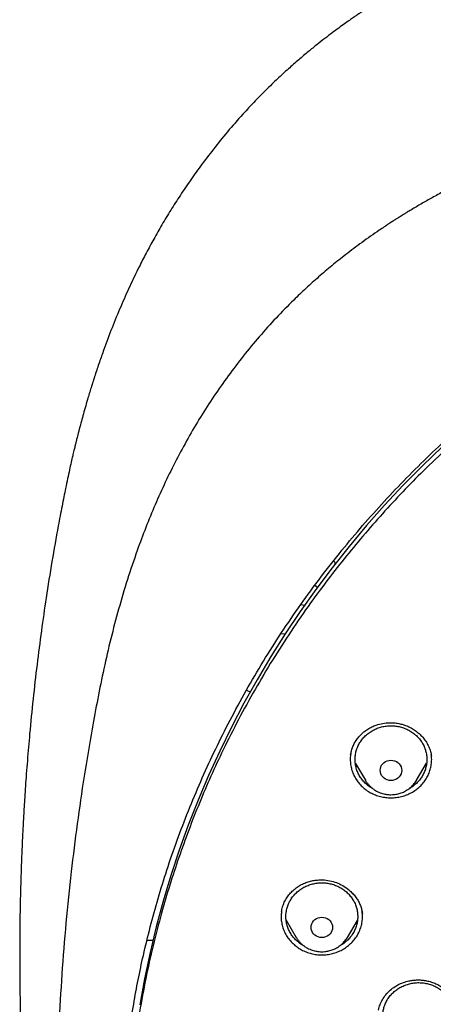
# Model space of a CAD drawing. Units: millimetres. Extents: x 8 to 1465, y 12 to 2691.
# Drawn here: x 664 to 682, y 2261 to 2302 of the extents above; entities that cross this region are included whole.
import ezdxf

# ---------------------------------------------------------------- set-up
doc = ezdxf.new("R2010")
doc.units = ezdxf.units.MM

msp = doc.modelspace()

# ---------------------------------------------------------------- linework, layer by layer
at = {"color": 7, "linetype": 'Continuous', "lineweight": 30}
for p, q in [((676.567, 2278.721), (676.683, 2278.644)), ((676.137, 2277.885), (675.976, 2277.908)), ((675.32, 2276.677), (675.15, 2276.698)), ((673.71, 2274.34), (673.868, 2274.274)), ((678.063, 2271.643), (678.065, 2271.652)), ((678.071, 2271.693), (678.069, 2271.681)), ((681.441, 2271.609), (681.445, 2271.587)), ((678.261, 2271.293), (678.678, 2270.585)), ((680.818, 2270.585), (681.238, 2271.298)), ((678.686, 2270.573), (678.675, 2270.581)), ((678.684, 2270.574), (678.678, 2270.585)), ((680.827, 2270.6), (680.818, 2270.585)), ((675.174, 2265.093), (675.176, 2265.105)), ((675.37, 2264.745), (675.79, 2264.032)), ((677.93, 2264.032), (678.347, 2264.741)), ((675.796, 2264.022), (675.79, 2264.032)), ((669.56, 2263.915), (669.813, 2263.921))]:
    msp.add_line(p, q, dxfattribs=at)
at = {"color": 7, "linetype": 'Continuous', "lineweight": 30, "flags": 128}
for points in [[(681.882, 2284.503), (681.06, 2283.71), (680.261, 2282.897), (679.484, 2282.065), (678.731, 2281.214), (678.001, 2280.344), (677.296, 2279.457), (676.616, 2278.553), (675.962, 2277.633), (675.333, 2276.697), (674.731, 2275.745), (674.155, 2274.779), (673.607, 2273.8), (673.086, 2272.807), (672.593, 2271.802), (672.127, 2270.784), (671.691, 2269.756), (671.283, 2268.718), (670.905, 2267.669), (670.555, 2266.612), (670.235, 2265.547), (669.945, 2264.474), (669.685, 2263.394), (669.456, 2262.308), (669.256, 2261.217)], [(679.748, 2270.577), (679.67, 2270.583), (679.594, 2270.603), (679.523, 2270.634), (679.459, 2270.676), (679.403, 2270.728), (679.358, 2270.788), (679.325, 2270.855), (679.305, 2270.926), (679.298, 2271), (679.305, 2271.073), (679.325, 2271.145), (679.358, 2271.211), (679.403, 2271.272), (679.459, 2271.324), (679.523, 2271.366), (679.594, 2271.397), (679.67, 2271.416), (679.748, 2271.423), (679.826, 2271.416), (679.902, 2271.397), (679.973, 2271.366), (680.037, 2271.324), (680.093, 2271.272), (680.138, 2271.211), (680.171, 2271.145), (680.191, 2271.073), (680.198, 2271), (680.191, 2270.926), (680.171, 2270.855), (680.138, 2270.788), (680.093, 2270.728), (680.037, 2270.676), (679.973, 2270.634), (679.902, 2270.603), (679.826, 2270.583), (679.748, 2270.577)], [(676.86, 2264.025), (676.782, 2264.031), (676.706, 2264.05), (676.635, 2264.081), (676.571, 2264.124), (676.515, 2264.176), (676.47, 2264.236), (676.437, 2264.303), (676.417, 2264.374), (676.41, 2264.448), (676.417, 2264.521), (676.437, 2264.592), (676.47, 2264.659), (676.515, 2264.719), (676.571, 2264.772), (676.635, 2264.814), (676.706, 2264.845), (676.782, 2264.864), (676.86, 2264.87), (676.938, 2264.864), (677.014, 2264.845), (677.085, 2264.814), (677.149, 2264.772), (677.205, 2264.719), (677.25, 2264.659), (677.283, 2264.592), (677.303, 2264.521), (677.31, 2264.448), (677.303, 2264.374), (677.283, 2264.303), (677.25, 2264.236), (677.205, 2264.176), (677.149, 2264.124), (677.085, 2264.081), (677.014, 2264.05), (676.938, 2264.031), (676.86, 2264.025)]]:
    msp.add_lwpolyline(points, dxfattribs=at)
at = {"color": 7, "linetype": 'Continuous', "lineweight": 30}
msp.add_ellipse((677.13, 2279.556), major_axis=(0.3, 0), ratio=0.939424, start_param=0.225694, end_param=0.721693, dxfattribs=at)
for points, knots in [([(763.12, 2260.228), (763.125, 2260.421), (763.136, 2260.818), (763.149, 2261.43), (763.159, 2262.078), (763.164, 2262.762), (763.166, 2263.476), (763.162, 2264.221), (763.152, 2264.996), (763.136, 2265.805), (763.112, 2266.648), (763.08, 2267.525), (763.039, 2268.436), (762.987, 2269.38), (762.929, 2270.285), (762.866, 2271.147), (762.799, 2271.957), (762.726, 2272.773), (762.639, 2273.656), (762.539, 2274.586), (762.424, 2275.556), (762.305, 2276.484), (762.183, 2277.371), (762.058, 2278.215), (761.932, 2279.018), (761.81, 2279.76), (761.691, 2280.443), (761.578, 2281.069), (761.467, 2281.661), (761.359, 2282.218), (761.255, 2282.74), (761.162, 2283.183), (761.082, 2283.553), (761.014, 2283.851), (760.951, 2284.125), (760.894, 2284.366), (760.844, 2284.572), (760.801, 2284.742), (760.771, 2284.863), (760.75, 2284.948), (760.732, 2285.017), (760.71, 2285.103), (760.681, 2285.213), (760.646, 2285.348), (760.601, 2285.518), (760.545, 2285.722), (760.48, 2285.956), (760.41, 2286.203), (760.314, 2286.534), (760.186, 2286.956), (760.021, 2287.477), (759.838, 2288.028), (759.633, 2288.607), (759.408, 2289.212), (759.163, 2289.832), (758.903, 2290.452), (758.632, 2291.062), (758.313, 2291.739), (757.942, 2292.476), (757.514, 2293.265), (757.076, 2294.018), (756.63, 2294.735), (756.179, 2295.416), (755.724, 2296.062), (755.268, 2296.673), (754.805, 2297.259), (754.337, 2297.821), (753.86, 2298.362), (753.382, 2298.876), (752.902, 2299.366), (752.421, 2299.831), (751.9, 2300.31), (751.339, 2300.798), (750.739, 2301.289), (750.248, 2301.67), (749.873, 2301.948), (749.622, 2302.13), (749.396, 2302.291), (749.198, 2302.429), (749.027, 2302.546), (748.881, 2302.645), (748.752, 2302.731), (748.625, 2302.815), (748.487, 2302.905), (748.329, 2303.007), (748.137, 2303.129), (747.908, 2303.272), (747.638, 2303.436), (747.337, 2303.616), (747.002, 2303.81), (746.632, 2304.018), (746.225, 2304.239), (745.783, 2304.471), (745.306, 2304.711), (744.792, 2304.96), (744.241, 2305.214), (743.506, 2305.536), (742.592, 2305.908), (741.51, 2306.308), (740.424, 2306.672), (739.336, 2307.003), (738.248, 2307.302), (737.162, 2307.573), (735.962, 2307.844), (734.65, 2308.106), (733.227, 2308.354), (731.82, 2308.583), (730.426, 2308.791), (728.907, 2308.999), (727.264, 2309.201), (725.495, 2309.391), (723.538, 2309.571), (721.391, 2309.73), (719.056, 2309.857), (716.734, 2309.938), (714.633, 2309.971), (712.753, 2309.97), (711.091, 2309.945), (709.431, 2309.897), (707.761, 2309.826), (706.069, 2309.73), (704.349, 2309.608), (702.73, 2309.468), (701.214, 2309.318), (699.806, 2309.161), (698.382, 2308.984), (696.942, 2308.787), (695.486, 2308.569), (694.016, 2308.328), (692.661, 2308.088), (691.427, 2307.839), (690.327, 2307.594), (689.248, 2307.326), (688.201, 2307.041), (687.186, 2306.736), (686.224, 2306.421), (685.312, 2306.095), (684.449, 2305.763), (683.618, 2305.416), (682.817, 2305.058), (682.098, 2304.713), (681.456, 2304.386), (680.886, 2304.082), (680.335, 2303.773), (679.877, 2303.504), (679.514, 2303.283), (679.252, 2303.119), (679.026, 2302.976), (678.837, 2302.853), (678.694, 2302.758), (678.59, 2302.689), (678.52, 2302.642), (678.461, 2302.603), (678.398, 2302.56), (678.305, 2302.497), (678.173, 2302.406), (678, 2302.286), (677.795, 2302.139), (677.555, 2301.966), (677.281, 2301.763), (676.979, 2301.532), (676.648, 2301.273), (676.283, 2300.977), (675.884, 2300.641), (675.451, 2300.261), (674.997, 2299.844), (674.534, 2299.397), (674.078, 2298.934), (673.562, 2298.383), (672.998, 2297.744), (672.402, 2297.017), (671.866, 2296.317), (671.385, 2295.647), (670.952, 2295.008), (670.552, 2294.382), (670.182, 2293.77), (669.841, 2293.173), (669.525, 2292.59), (669.188, 2291.934), (668.829, 2291.189), (668.451, 2290.341), (668.09, 2289.46), (667.798, 2288.686), (667.566, 2288.027), (667.389, 2287.497), (667.225, 2286.979), (667.086, 2286.521), (666.973, 2286.13), (666.881, 2285.803), (666.799, 2285.502), (666.736, 2285.263), (666.688, 2285.079), (666.656, 2284.954), (666.631, 2284.854), (666.614, 2284.787), (666.602, 2284.739), (666.591, 2284.697), (666.573, 2284.623), (666.544, 2284.504), (666.502, 2284.33), (666.449, 2284.109), (666.387, 2283.841), (666.316, 2283.524), (666.237, 2283.16), (666.158, 2282.783), (666.081, 2282.399), (666.006, 2282.016), (665.928, 2281.615), (665.784, 2280.847), (665.583, 2279.709), (665.348, 2278.246), (665.141, 2276.81), (664.959, 2275.403), (664.795, 2273.971), (664.682, 2272.822), (664.605, 2271.964), (664.559, 2271.406), (664.518, 2270.865), (664.481, 2270.358), (664.45, 2269.899), (664.425, 2269.488), (664.404, 2269.126), (664.386, 2268.813), (664.372, 2268.549), (664.362, 2268.334), (664.354, 2268.167), (664.348, 2268.056), (664.345, 2267.989), (664.343, 2267.94), (664.34, 2267.876), (664.336, 2267.782), (664.331, 2267.652), (664.323, 2267.48), (664.315, 2267.262), (664.305, 2266.997), (664.294, 2266.687), (664.283, 2266.339), (664.273, 2265.956), (664.263, 2265.541), (664.254, 2265.085), (664.247, 2264.589), (664.241, 2264.052), (664.239, 2263.487), (664.239, 2262.895), (664.244, 2262.278), (664.252, 2261.625), (664.265, 2260.936), (664.278, 2260.465), (664.284, 2260.224)], [0, 0, 0, 0, 0.003522, 0.007268, 0.011237, 0.015431, 0.019849, 0.024406, 0.029179, 0.034169, 0.039375, 0.044797, 0.050437, 0.056292, 0.062364, 0.067287, 0.072344, 0.077497, 0.082532, 0.088846, 0.094905, 0.100708, 0.106256, 0.111548, 0.116585, 0.121366, 0.125524, 0.129467, 0.133196, 0.13671, 0.140009, 0.143095, 0.145112, 0.147026, 0.148781, 0.150314, 0.151624, 0.152711, 0.153576, 0.153933, 0.15433, 0.154881, 0.155584, 0.156441, 0.157452, 0.158839, 0.160355, 0.161935, 0.163579, 0.166729, 0.170088, 0.173656, 0.177434, 0.18142, 0.185538, 0.189703, 0.193786, 0.197789, 0.203436, 0.208914, 0.214221, 0.219356, 0.224318, 0.229109, 0.233727, 0.238174, 0.242648, 0.246981, 0.251207, 0.255326, 0.259338, 0.263242, 0.268051, 0.272682, 0.277136, 0.279167, 0.281029, 0.282678, 0.284114, 0.285337, 0.286371, 0.287269, 0.288107, 0.28908, 0.290198, 0.291461, 0.293136, 0.295013, 0.297091, 0.299371, 0.301906, 0.30465, 0.307605, 0.310769, 0.314142, 0.317725, 0.321513, 0.328365, 0.335158, 0.341892, 0.348571, 0.355193, 0.361759, 0.368267, 0.37683, 0.385282, 0.393632, 0.401882, 0.41003, 0.420549, 0.430934, 0.441268, 0.45503, 0.468705, 0.482292, 0.495793, 0.505557, 0.515275, 0.524948, 0.534685, 0.544595, 0.554679, 0.564937, 0.57312, 0.58141, 0.589809, 0.598316, 0.60693, 0.615653, 0.624485, 0.63112, 0.63778, 0.644305, 0.650678, 0.656898, 0.662963, 0.668543, 0.673988, 0.6793, 0.684479, 0.689522, 0.693437, 0.697265, 0.701006, 0.70465, 0.706734, 0.70857, 0.710158, 0.711499, 0.712592, 0.713221, 0.713724, 0.714101, 0.714488, 0.715072, 0.716108, 0.717359, 0.718818, 0.720611, 0.722642, 0.724911, 0.727418, 0.730163, 0.733334, 0.736774, 0.740482, 0.744429, 0.748352, 0.752194, 0.758069, 0.763745, 0.769224, 0.774072, 0.778755, 0.783274, 0.787627, 0.791814, 0.795835, 0.799776, 0.805317, 0.811004, 0.816839, 0.822825, 0.826243, 0.829709, 0.83313, 0.836276, 0.838548, 0.840644, 0.842563, 0.844306, 0.845223, 0.846064, 0.846706, 0.847127, 0.847352, 0.847604, 0.847939, 0.848767, 0.849872, 0.851255, 0.852969, 0.854978, 0.85728, 0.859876, 0.862122, 0.864549, 0.867114, 0.869699, 0.879044, 0.888563, 0.897209, 0.905994, 0.914918, 0.923981, 0.92745, 0.930939, 0.934378, 0.937533, 0.940386, 0.942935, 0.945181, 0.947124, 0.948764, 0.950101, 0.951135, 0.951866, 0.952159, 0.952391, 0.95278, 0.953352, 0.954133, 0.955196, 0.956543, 0.958176, 0.960094, 0.962297, 0.96461, 0.967171, 0.969981, 0.973039, 0.976345, 0.9799, 0.983478, 0.987278, 0.991298, 0.995538, 1, 1, 1, 1]), ([(713.702, 2300.639), (713.496, 2300.638), (713.097, 2300.638), (712.517, 2300.633), (711.974, 2300.627), (711.468, 2300.619), (711.003, 2300.609), (710.577, 2300.599), (710.19, 2300.589), (709.839, 2300.578), (709.507, 2300.567), (709.187, 2300.556), (708.865, 2300.543), (708.546, 2300.53), (708.225, 2300.516), (707.901, 2300.501), (707.288, 2300.471), (706.387, 2300.42), (705.198, 2300.342), (703.696, 2300.228), (701.885, 2300.063), (699.766, 2299.832), (697.935, 2299.597), (696.389, 2299.374), (695.126, 2299.178), (693.865, 2298.968), (692.608, 2298.739), (691.365, 2298.481), (690.138, 2298.194), (688.928, 2297.877), (687.728, 2297.526), (686.709, 2297.192), (685.865, 2296.891), (685.191, 2296.635), (684.514, 2296.362), (683.828, 2296.067), (683.192, 2295.775), (682.61, 2295.492), (682.094, 2295.228), (681.677, 2295.006), (681.36, 2294.831), (681.137, 2294.705), (680.919, 2294.579), (680.709, 2294.456), (680.522, 2294.344), (680.366, 2294.249), (680.246, 2294.176), (680.149, 2294.115), (680.055, 2294.056), (679.945, 2293.987), (679.809, 2293.9), (679.647, 2293.794), (679.461, 2293.672), (679.085, 2293.419), (678.543, 2293.039), (677.883, 2292.543), (677.28, 2292.061), (676.726, 2291.591), (676.195, 2291.114), (675.599, 2290.546), (674.945, 2289.877), (674.243, 2289.097), (673.576, 2288.291), (672.945, 2287.463), (672.35, 2286.615), (671.79, 2285.746), (671.265, 2284.858), (670.774, 2283.95), (670.317, 2283.026), (669.894, 2282.087), (669.504, 2281.136), (669.114, 2280.094), (668.732, 2278.959), (668.366, 2277.729), (668.04, 2276.49), (667.75, 2275.243), (667.496, 2273.99), (667.218, 2272.495), (666.926, 2270.754), (666.635, 2268.767), (666.381, 2266.728), (666.166, 2264.637), (665.994, 2262.496), (665.868, 2260.351), (665.789, 2258.205), (665.757, 2256.096), (665.768, 2254.024), (665.82, 2251.991), (665.913, 2249.959), (666.048, 2247.929), (666.225, 2245.902), (666.433, 2243.987), (666.665, 2242.182), (666.914, 2240.488), (667.193, 2238.799), (667.437, 2237.479), (667.626, 2236.522), (667.753, 2235.92), (667.892, 2235.299), (668.046, 2234.654), (668.186, 2234.105), (668.304, 2233.666), (668.392, 2233.35), (668.478, 2233.05), (668.561, 2232.768), (668.642, 2232.502), (668.719, 2232.256), (668.79, 2232.023), (668.838, 2231.87), (668.861, 2231.796)], [0, 0, 0, 0, 0.0058548, 0.0113535, 0.0164967, 0.0212849, 0.0257185, 0.0297282, 0.0333966, 0.0367239, 0.0397103, 0.0428349, 0.0458343, 0.0488586, 0.051908, 0.0549824, 0.0580818, 0.0693332, 0.0806465, 0.09196, 0.1121622, 0.1323643, 0.1525668, 0.1646895, 0.1768162, 0.1889497, 0.2010857, 0.2132136, 0.22512, 0.2370228, 0.2489204, 0.260816, 0.267695, 0.2745735, 0.2814847, 0.2886174, 0.2960128, 0.3015989, 0.3072407, 0.312708, 0.3152187, 0.3176862, 0.3201101, 0.32249, 0.3247213, 0.3264059, 0.3277596, 0.328783, 0.3297243, 0.3309845, 0.3325374, 0.3344025, 0.3365798, 0.3389966, 0.3475275, 0.355802, 0.3629849, 0.3700409, 0.3769948, 0.3838506, 0.3941427, 0.4044437, 0.4147328, 0.424995, 0.4352246, 0.4454517, 0.4556875, 0.4659417, 0.4762207, 0.486497, 0.4967606, 0.5070166, 0.5198801, 0.5327457, 0.5456124, 0.5584751, 0.5713241, 0.5841759, 0.6043889, 0.6246089, 0.644828, 0.6664788, 0.6881228, 0.7097702, 0.7314182, 0.7530663, 0.7735664, 0.7940666, 0.8145667, 0.8350654, 0.8555606, 0.8760685, 0.8933019, 0.910536, 0.9277692, 0.9449941, 0.9510544, 0.9571846, 0.9635749, 0.9702369, 0.9771714, 0.9806302, 0.9839322, 0.9870605, 0.9900151, 0.992796, 0.9954031, 0.9978052, 1, 1, 1, 1]), ([(668.631, 2258.539), (668.638, 2258.614), (668.653, 2258.772), (668.68, 2259.028), (668.713, 2259.3), (668.747, 2259.572), (668.782, 2259.835), (668.833, 2260.203), (668.904, 2260.674), (669.024, 2261.399), (669.185, 2262.265), (669.414, 2263.339), (669.688, 2264.471), (670.016, 2265.657), (670.389, 2266.862), (670.81, 2268.083), (671.283, 2269.319), (671.795, 2270.541), (672.348, 2271.747), (672.951, 2272.962), (673.608, 2274.182), (674.321, 2275.404), (675.076, 2276.603), (675.872, 2277.779), (676.71, 2278.93), (677.57, 2280.033), (678.45, 2281.09), (679.346, 2282.1), (680.275, 2283.084), (681.237, 2284.042), (682.25, 2284.99), (683.315, 2285.926), (684.434, 2286.846), (685.583, 2287.731), (686.763, 2288.58), (687.972, 2289.393), (689.185, 2290.154), (690.399, 2290.864), (691.612, 2291.526), (692.846, 2292.153), (694.099, 2292.744), (695.398, 2293.309), (696.741, 2293.846), (698.127, 2294.352), (699.53, 2294.814), (700.948, 2295.233), (702.381, 2295.607), (703.767, 2295.923), (705.106, 2296.186), (706.393, 2296.402), (707.54, 2296.563), (708.536, 2296.679), (709.155, 2296.741), (709.545, 2296.775), (709.723, 2296.79), (709.926, 2296.807), (710.161, 2296.825), (710.427, 2296.844), (710.71, 2296.862), (710.905, 2296.873), (711, 2296.879)], [0, 0, 0, 0, 0.003927, 0.008311, 0.012996, 0.017558, 0.021977, 0.026253, 0.03607, 0.045713, 0.062854, 0.079995, 0.100402, 0.12081, 0.141218, 0.163083, 0.184949, 0.206816, 0.228689, 0.250573, 0.27377, 0.296966, 0.320163, 0.343359, 0.366545, 0.389733, 0.411598, 0.433464, 0.45533, 0.4772, 0.499103, 0.522302, 0.545493, 0.568684, 0.591875, 0.615064, 0.638253, 0.660126, 0.681999, 0.703873, 0.725747, 0.747629, 0.770833, 0.794027, 0.817221, 0.840415, 0.863608, 0.886802, 0.907213, 0.927623, 0.948034, 0.961505, 0.974652, 0.977157, 0.979853, 0.983037, 0.986713, 0.990881, 0.995543, 1, 1, 1, 1]), ([(716.881, 2212.165), (717.378, 2212.203), (718.373, 2212.278), (719.858, 2212.45), (721.338, 2212.665), (722.809, 2212.927), (724.199, 2213.219), (725.511, 2213.536), (726.744, 2213.869), (727.967, 2214.235), (729.179, 2214.634), (730.378, 2215.064), (731.628, 2215.552), (732.927, 2216.104), (734.269, 2216.726), (735.589, 2217.39), (736.885, 2218.094), (738.094, 2218.803), (739.22, 2219.509), (740.267, 2220.207), (741.292, 2220.933), (742.295, 2221.686), (743.275, 2222.465), (744.283, 2223.315), (745.314, 2224.24), (746.361, 2225.244), (747.373, 2226.281), (748.348, 2227.348), (749.239, 2228.393), (750.053, 2229.41), (750.795, 2230.394), (751.507, 2231.398), (752.188, 2232.421), (752.838, 2233.461), (753.489, 2234.576), (754.136, 2235.769), (754.771, 2237.043), (755.361, 2238.336), (755.905, 2239.647), (756.378, 2240.91), (756.787, 2242.123), (757.141, 2243.282), (757.459, 2244.451), (757.741, 2245.628), (757.988, 2246.811), (758.21, 2248.066), (758.401, 2249.393), (758.551, 2250.793), (758.652, 2252.196), (758.703, 2253.602), (758.705, 2254.941), (758.664, 2256.213), (758.589, 2257.417), (758.478, 2258.619), (758.33, 2259.817), (758.146, 2261.011), (757.913, 2262.264), (757.625, 2263.576), (757.274, 2264.943), (756.875, 2266.299), (756.428, 2267.641), (755.958, 2268.906), (755.472, 2270.093), (754.977, 2271.206), (754.448, 2272.305), (753.887, 2273.39), (753.293, 2274.459), (752.632, 2275.569), (751.898, 2276.718), (751.085, 2277.899), (750.231, 2279.054), (749.337, 2280.182), (748.448, 2281.228), (747.57, 2282.197), (746.711, 2283.093), (745.825, 2283.967), (744.913, 2284.816), (743.976, 2285.64), (742.961, 2286.482), (741.865, 2287.337), (740.681, 2288.199), (739.468, 2289.023), (738.227, 2289.809), (737.02, 2290.52), (735.85, 2291.162), (734.724, 2291.74), (733.581, 2292.288), (732.421, 2292.806), (731.246, 2293.292), (729.992, 2293.771), (728.656, 2294.237), (727.236, 2294.682), (725.801, 2295.083), (724.353, 2295.438), (722.963, 2295.734), (721.633, 2295.976), (720.367, 2296.171), (719.095, 2296.333), (717.818, 2296.46), (716.538, 2296.554), (715.186, 2296.616), (713.761, 2296.64), (712.265, 2296.618), (710.769, 2296.55), (709.278, 2296.435), (707.862, 2296.281), (706.522, 2296.096), (705.258, 2295.886), (704.001, 2295.643), (702.751, 2295.366), (701.511, 2295.056), (700.213, 2294.695), (698.86, 2294.274), (697.455, 2293.788), (696.068, 2293.258), (694.701, 2292.686), (693.419, 2292.101), (692.221, 2291.509), (691.102, 2290.918), (690.001, 2290.298), (688.919, 2289.648), (687.858, 2288.97), (686.761, 2288.224), (685.632, 2287.406), (684.478, 2286.511), (683.355, 2285.58), (682.267, 2284.615), (681.264, 2283.663), (680.341, 2282.733), (679.493, 2281.827), (678.673, 2280.899), (677.881, 2279.949), (677.119, 2278.979), (676.346, 2277.935), (675.569, 2276.812), (674.795, 2275.608), (674.064, 2274.38), (673.377, 2273.131), (672.765, 2271.921), (672.222, 2270.756), (671.741, 2269.637), (671.294, 2268.506), (670.882, 2267.364), (670.504, 2266.211), (670.142, 2264.985), (669.805, 2263.684), (669.499, 2262.307), (669.241, 2260.922), (669.033, 2259.529), (668.882, 2258.197), (668.78, 2256.928), (668.72, 2255.724), (668.697, 2254.517), (668.71, 2253.311), (668.759, 2252.106), (668.85, 2250.837), (668.99, 2249.504), (669.186, 2248.11), (669.431, 2246.722), (669.725, 2245.343), (670.052, 2244.039), (670.403, 2242.81), (670.77, 2241.655), (671.173, 2240.509), (671.61, 2239.375), (672.082, 2238.253), (672.615, 2237.083), (673.216, 2235.869), (673.892, 2234.615), (674.613, 2233.381), (675.376, 2232.171), (676.143, 2231.043), (676.907, 2229.992), (677.661, 2229.017), (678.444, 2228.061), (679.257, 2227.126), (680.096, 2226.214), (681.011, 2225.277), (682.006, 2224.318), (683.087, 2223.344), (684.201, 2222.405), (685.347, 2221.5), (686.469, 2220.674), (687.559, 2219.92), (688.615, 2219.234), (689.691, 2218.576), (690.786, 2217.947), (691.9, 2217.347), (693.094, 2216.747), (694.37, 2216.152), (695.733, 2215.569), (697.115, 2215.029), (698.515, 2214.532), (699.865, 2214.101), (701.159, 2213.729), (702.397, 2213.41), (703.644, 2213.124), (704.9, 2212.871), (706.162, 2212.652), (707.263, 2212.491), (708.2, 2212.375), (708.973, 2212.292), (709.747, 2212.221), (710.264, 2212.184), (710.522, 2212.165)], [0, 0, 0, 0, 0.005411, 0.010827, 0.016244, 0.02166, 0.027072, 0.031712, 0.036355, 0.041001, 0.045647, 0.05029, 0.05493, 0.060342, 0.065758, 0.071175, 0.076591, 0.082002, 0.086642, 0.091286, 0.095931, 0.100577, 0.105221, 0.109861, 0.115272, 0.120688, 0.126105, 0.131521, 0.136932, 0.141572, 0.146216, 0.150862, 0.155507, 0.160151, 0.164791, 0.170202, 0.175618, 0.181036, 0.186451, 0.191863, 0.196503, 0.201146, 0.205792, 0.210438, 0.215082, 0.219722, 0.225133, 0.230549, 0.235966, 0.241382, 0.246793, 0.251433, 0.256077, 0.260723, 0.265368, 0.270012, 0.274652, 0.280063, 0.285479, 0.290896, 0.296312, 0.301724, 0.306364, 0.311007, 0.315653, 0.320299, 0.324942, 0.329582, 0.334994, 0.340409, 0.345827, 0.351243, 0.356654, 0.361294, 0.365938, 0.370583, 0.375229, 0.379873, 0.384513, 0.389924, 0.39534, 0.400757, 0.406173, 0.411584, 0.416224, 0.420868, 0.425514, 0.430159, 0.434803, 0.439443, 0.444854, 0.45027, 0.455688, 0.461103, 0.466515, 0.471155, 0.475798, 0.480444, 0.48509, 0.489734, 0.494374, 0.499785, 0.505201, 0.510618, 0.516034, 0.521445, 0.526085, 0.530729, 0.535375, 0.54002, 0.544664, 0.549304, 0.554715, 0.560131, 0.565548, 0.570964, 0.576375, 0.581015, 0.585659, 0.590305, 0.594951, 0.599594, 0.604234, 0.609646, 0.615061, 0.620479, 0.625895, 0.631306, 0.635946, 0.64059, 0.645235, 0.649881, 0.654525, 0.659165, 0.664576, 0.669992, 0.675409, 0.680825, 0.686236, 0.690876, 0.69552, 0.700166, 0.704811, 0.709455, 0.714095, 0.719506, 0.724922, 0.73034, 0.735755, 0.741167, 0.745807, 0.75045, 0.755096, 0.759742, 0.764386, 0.769026, 0.774437, 0.779853, 0.78527, 0.790686, 0.796097, 0.800737, 0.805381, 0.810026, 0.814672, 0.819316, 0.823956, 0.829367, 0.834783, 0.8402, 0.845616, 0.851027, 0.855667, 0.860311, 0.864957, 0.869603, 0.874246, 0.878886, 0.884298, 0.889713, 0.895131, 0.900547, 0.905958, 0.910598, 0.915242, 0.919887, 0.924533, 0.929177, 0.933817, 0.939228, 0.944644, 0.950061, 0.955477, 0.960888, 0.965528, 0.970172, 0.974818, 0.979463, 0.984107, 0.988747, 0.991559, 0.99437, 0.997185, 1, 1, 1, 1]), ([(678.062, 2271.649), (678.073, 2271.707), (678.095, 2271.823), (678.155, 2271.995), (678.237, 2272.165), (678.343, 2272.327), (678.472, 2272.476), (678.618, 2272.609), (678.777, 2272.723), (678.947, 2272.818), (679.154, 2272.904), (679.401, 2272.969), (679.655, 2272.993), (679.878, 2272.985), (680.072, 2272.958), (680.264, 2272.911), (680.454, 2272.841), (680.636, 2272.749), (680.808, 2272.634), (680.968, 2272.498), (681.11, 2272.343), (681.232, 2272.172), (681.331, 2271.987), (681.405, 2271.792), (681.431, 2271.657), (681.444, 2271.59)], [0, 0, 0, 0, 0.040132, 0.080849, 0.122265, 0.164281, 0.206528, 0.248196, 0.28927, 0.32979, 0.369809, 0.428867, 0.48661, 0.525645, 0.565368, 0.605779, 0.646892, 0.688752, 0.731403, 0.774852, 0.818935, 0.86352, 0.908551, 0.95403, 1, 1, 1, 1]), ([(678.986, 2270.24), (678.948, 2270.261), (678.854, 2270.314), (678.72, 2270.42), (678.585, 2270.554), (678.471, 2270.705), (678.378, 2270.868), (678.309, 2271.041), (678.264, 2271.221), (678.245, 2271.405), (678.251, 2271.59), (678.283, 2271.772), (678.34, 2271.949), (678.421, 2272.118), (678.525, 2272.275), (678.65, 2272.418), (678.794, 2272.544), (678.954, 2272.652), (679.127, 2272.739), (679.311, 2272.804), (679.503, 2272.846), (679.699, 2272.864), (679.896, 2272.858), (680.09, 2272.828), (680.278, 2272.774), (680.457, 2272.698), (680.624, 2272.6), (680.776, 2272.483), (680.911, 2272.348), (681.026, 2272.198), (681.118, 2272.035), (681.188, 2271.862), (681.232, 2271.682), (681.252, 2271.498), (681.245, 2271.313), (681.213, 2271.13), (681.157, 2270.953), (681.1, 2270.842), (681.071, 2270.787)], [0, 0, 0, 0, 0.018759, 0.046795, 0.07483, 0.102866, 0.130901, 0.158936, 0.186972, 0.215007, 0.243043, 0.271078, 0.299114, 0.327149, 0.355185, 0.38322, 0.411256, 0.439291, 0.467326, 0.495362, 0.523397, 0.551433, 0.579468, 0.607504, 0.635539, 0.663575, 0.69161, 0.719645, 0.747681, 0.775716, 0.803752, 0.831787, 0.859823, 0.887858, 0.915894, 0.943929, 0.971965, 1, 1, 1, 1]), ([(678.063, 2271.648), (678.061, 2271.635), (678.046, 2271.553), (678.046, 2271.399), (678.066, 2271.19), (678.117, 2270.986), (678.195, 2270.79), (678.3, 2270.605), (678.43, 2270.435), (678.583, 2270.282), (678.755, 2270.149), (678.944, 2270.038), (679.148, 2269.952), (679.361, 2269.891), (679.581, 2269.857), (679.804, 2269.85), (680.026, 2269.871), (680.243, 2269.918), (680.452, 2269.992), (680.648, 2270.091), (680.83, 2270.213), (680.992, 2270.356), (681.135, 2270.518), (681.21, 2270.638), (681.247, 2270.698)], [0, 0, 0, 0, 0.009144, 0.056328, 0.103511, 0.150695, 0.197878, 0.245062, 0.292246, 0.339429, 0.386613, 0.433797, 0.48098, 0.528164, 0.575347, 0.622531, 0.669715, 0.716898, 0.764082, 0.811266, 0.858449, 0.905633, 0.952816, 1, 1, 1, 1]), ([(681.247, 2270.698), (681.28, 2270.761), (681.345, 2270.886), (681.408, 2271.088), (681.444, 2271.294), (681.453, 2271.494), (681.436, 2271.622), (681.429, 2271.681)], [0, 0, 0, 0, 0.2060174, 0.4120348, 0.6180523, 0.8240697, 1, 1, 1, 1]), ([(678.685, 2270.575), (678.69, 2270.566), (678.713, 2270.526), (678.763, 2270.458), (678.835, 2270.373), (678.916, 2270.295), (679.003, 2270.224), (679.096, 2270.162), (679.194, 2270.11), (679.295, 2270.066), (679.395, 2270.033), (679.486, 2270.011), (679.566, 2269.997), (679.651, 2269.987), (679.712, 2269.985), (679.748, 2269.984)], [0, 0, 0, 0, 0.022454, 0.110982, 0.199548, 0.288098, 0.376539, 0.464714, 0.552336, 0.638826, 0.722775, 0.799503, 0.858307, 0.91466, 1, 1, 1, 1]), ([(679.748, 2269.984), (679.789, 2269.986), (679.847, 2269.987), (679.932, 2269.997), (680.005, 2270.01), (680.091, 2270.03), (680.179, 2270.058), (680.27, 2270.095), (680.36, 2270.14), (680.449, 2270.194), (680.534, 2270.256), (680.615, 2270.326), (680.69, 2270.404), (680.757, 2270.491), (680.801, 2270.553), (680.82, 2270.588), (680.821, 2270.59)], [0, 0, 0, 0, 0.0946332, 0.1335916, 0.1982186, 0.2655163, 0.3378587, 0.4135113, 0.4917707, 0.5720784, 0.6540404, 0.7373698, 0.8218579, 0.907354, 0.9937532, 1, 1, 1, 1]), ([(681.071, 2270.787), (681.038, 2270.734), (680.972, 2270.628), (680.846, 2270.485), (680.702, 2270.36), (680.587, 2270.277), (680.517, 2270.243), (680.505, 2270.237)], [0, 0, 0, 0, 0.238015, 0.476029, 0.714044, 0.952059, 1, 1, 1, 1]), ([(675.173, 2265.098), (675.187, 2265.166), (675.213, 2265.302), (675.289, 2265.496), (675.39, 2265.679), (675.515, 2265.846), (675.66, 2265.997), (675.824, 2266.127), (676.002, 2266.235), (676.191, 2266.319), (676.385, 2266.38), (676.583, 2266.418), (676.78, 2266.434), (677.006, 2266.429), (677.262, 2266.389), (677.539, 2266.298), (677.801, 2266.162), (678.012, 2266.003), (678.176, 2265.841), (678.298, 2265.688), (678.397, 2265.526), (678.472, 2265.36), (678.526, 2265.194), (678.546, 2265.083), (678.556, 2265.029)], [0, 0, 0, 0, 0.046942, 0.093339, 0.139049, 0.184179, 0.22879, 0.27286, 0.316352, 0.359214, 0.401181, 0.4423, 0.482593, 0.522067, 0.580434, 0.639649, 0.699909, 0.761148, 0.802464, 0.843792, 0.884209, 0.923682, 0.962261, 1, 1, 1, 1]), ([(676.101, 2263.685), (676.09, 2263.691), (676.021, 2263.725), (675.906, 2263.807), (675.762, 2263.932), (675.637, 2264.076), (675.533, 2264.233), (675.452, 2264.401), (675.395, 2264.578), (675.363, 2264.76), (675.356, 2264.945), (675.376, 2265.129), (675.42, 2265.309), (675.49, 2265.482), (675.582, 2265.645), (675.697, 2265.796), (675.832, 2265.931), (675.984, 2266.048), (676.151, 2266.146), (676.33, 2266.222), (676.518, 2266.276), (676.712, 2266.306), (676.909, 2266.312), (677.105, 2266.294), (677.297, 2266.252), (677.481, 2266.187), (677.654, 2266.099), (677.814, 2265.992), (677.958, 2265.865), (678.083, 2265.722), (678.187, 2265.565), (678.268, 2265.397), (678.325, 2265.22), (678.357, 2265.038), (678.363, 2264.853), (678.345, 2264.668), (678.312, 2264.549), (678.295, 2264.49)], [0, 0, 0, 0, 0.005666, 0.034911, 0.064156, 0.093401, 0.122646, 0.151891, 0.181136, 0.210382, 0.239627, 0.268872, 0.298117, 0.327362, 0.356607, 0.385852, 0.415097, 0.444343, 0.473588, 0.502833, 0.532078, 0.561323, 0.590568, 0.619813, 0.649058, 0.678304, 0.707549, 0.736794, 0.766039, 0.795284, 0.824529, 0.853774, 0.883019, 0.912265, 0.94151, 0.970755, 1, 1, 1, 1]), ([(675.181, 2265.14), (675.172, 2265.077), (675.155, 2264.945), (675.164, 2264.742), (675.199, 2264.535), (675.264, 2264.335), (675.356, 2264.144), (675.474, 2263.966), (675.616, 2263.804), (675.778, 2263.661), (675.96, 2263.539), (676.156, 2263.44), (676.365, 2263.366), (676.582, 2263.318), (676.804, 2263.298), (677.027, 2263.305), (677.247, 2263.339), (677.46, 2263.4), (677.664, 2263.486), (677.853, 2263.597), (678.025, 2263.73), (678.178, 2263.883), (678.307, 2264.053), (678.414, 2264.238), (678.462, 2264.369), (678.487, 2264.435)], [0, 0, 0, 0, 0.039642, 0.083295, 0.126947, 0.1706, 0.214252, 0.257905, 0.301558, 0.34521, 0.388863, 0.432516, 0.476168, 0.519821, 0.563474, 0.607126, 0.650779, 0.694432, 0.738084, 0.781737, 0.825389, 0.869042, 0.912695, 0.956347, 1, 1, 1, 1]), ([(678.487, 2264.435), (678.506, 2264.503), (678.544, 2264.638), (678.562, 2264.847), (678.561, 2265.011), (678.544, 2265.104), (678.539, 2265.129)], [0, 0, 0, 0, 0.2981747, 0.5963494, 0.8945241, 1, 1, 1, 1]), ([(678.295, 2264.49), (678.274, 2264.432), (678.231, 2264.315), (678.137, 2264.153), (678.023, 2264.002), (677.888, 2263.868), (677.754, 2263.761), (677.66, 2263.709), (677.622, 2263.688)], [0, 0, 0, 0, 0.176357, 0.352715, 0.529072, 0.70543, 0.881787, 1, 1, 1, 1]), ([(675.797, 2264.022), (675.802, 2264.014), (675.825, 2263.973), (675.875, 2263.906), (675.947, 2263.82), (676.027, 2263.742), (676.115, 2263.672), (676.208, 2263.61), (676.306, 2263.557), (676.407, 2263.514), (676.507, 2263.481), (676.598, 2263.458), (676.678, 2263.445), (676.763, 2263.435), (676.823, 2263.433), (676.86, 2263.432)], [0, 0, 0, 0, 0.022198, 0.110749, 0.199338, 0.287911, 0.376375, 0.464573, 0.552219, 0.638732, 0.722702, 0.799451, 0.85827, 0.914637, 1, 1, 1, 1]), ([(676.86, 2263.432), (676.901, 2263.433), (676.959, 2263.435), (677.044, 2263.445), (677.117, 2263.457), (677.203, 2263.478), (677.291, 2263.506), (677.382, 2263.543), (677.472, 2263.588), (677.561, 2263.641), (677.646, 2263.704), (677.726, 2263.774), (677.802, 2263.852), (677.869, 2263.938), (677.912, 2263.999), (677.93, 2264.033), (677.93, 2264.033)], [0, 0, 0, 0, 0.095006, 0.134118, 0.198999, 0.266562, 0.33919, 0.41514, 0.493708, 0.574332, 0.656617, 0.740274, 0.825095, 0.910928, 0.997668, 1, 1, 1, 1]), ([(679.232, 2261), (679.24, 2261.04), (679.263, 2261.151), (679.336, 2261.332), (679.455, 2261.541), (679.617, 2261.739), (679.812, 2261.913), (680.03, 2262.052), (680.26, 2262.153), (680.471, 2262.212), (680.654, 2262.243), (680.809, 2262.256), (680.97, 2262.256), (681.145, 2262.24), (681.339, 2262.201), (681.528, 2262.14), (681.708, 2262.06), (681.873, 2261.964), (682.037, 2261.844), (682.193, 2261.698), (682.336, 2261.525), (682.457, 2261.324), (682.55, 2261.103), (682.582, 2260.947), (682.598, 2260.869)], [0, 0, 0, 0, 0.028357, 0.079192, 0.132983, 0.189802, 0.246915, 0.302041, 0.355255, 0.406543, 0.439637, 0.47181, 0.503895, 0.54017, 0.581214, 0.627035, 0.664568, 0.704818, 0.747791, 0.793513, 0.842063, 0.893292, 0.94692, 1, 1, 1, 1]), ([(680.008, 2259.605), (679.973, 2259.63), (679.885, 2259.692), (679.764, 2259.811), (679.645, 2259.958), (679.548, 2260.119), (679.474, 2260.29), (679.425, 2260.469), (679.401, 2260.653), (679.403, 2260.838), (679.43, 2261.021), (679.482, 2261.199), (679.559, 2261.369), (679.659, 2261.529), (679.78, 2261.674), (679.921, 2261.804), (680.078, 2261.915), (680.249, 2262.006), (680.431, 2262.076), (680.622, 2262.122), (680.817, 2262.145), (681.014, 2262.143), (681.209, 2262.117), (681.398, 2262.068), (681.58, 2261.996), (681.749, 2261.902), (681.904, 2261.788), (682.042, 2261.656), (682.161, 2261.509), (682.258, 2261.348), (682.331, 2261.176), (682.381, 2260.997), (682.404, 2260.814), (682.404, 2260.629), (682.382, 2260.507), (682.371, 2260.447)], [0, 0, 0, 0, 0.020535, 0.051144, 0.081752, 0.11236, 0.142968, 0.173577, 0.204185, 0.234793, 0.265401, 0.29601, 0.326618, 0.357226, 0.387835, 0.418443, 0.449051, 0.479659, 0.510268, 0.540876, 0.571484, 0.602092, 0.632701, 0.663309, 0.693917, 0.724526, 0.755134, 0.785742, 0.81635, 0.846959, 0.877567, 0.908175, 0.938783, 0.969392, 1, 1, 1, 1])]:
    msp.add_open_spline(points, degree=3, knots=knots, dxfattribs=at)

doc.saveas('drawing.dxf')
